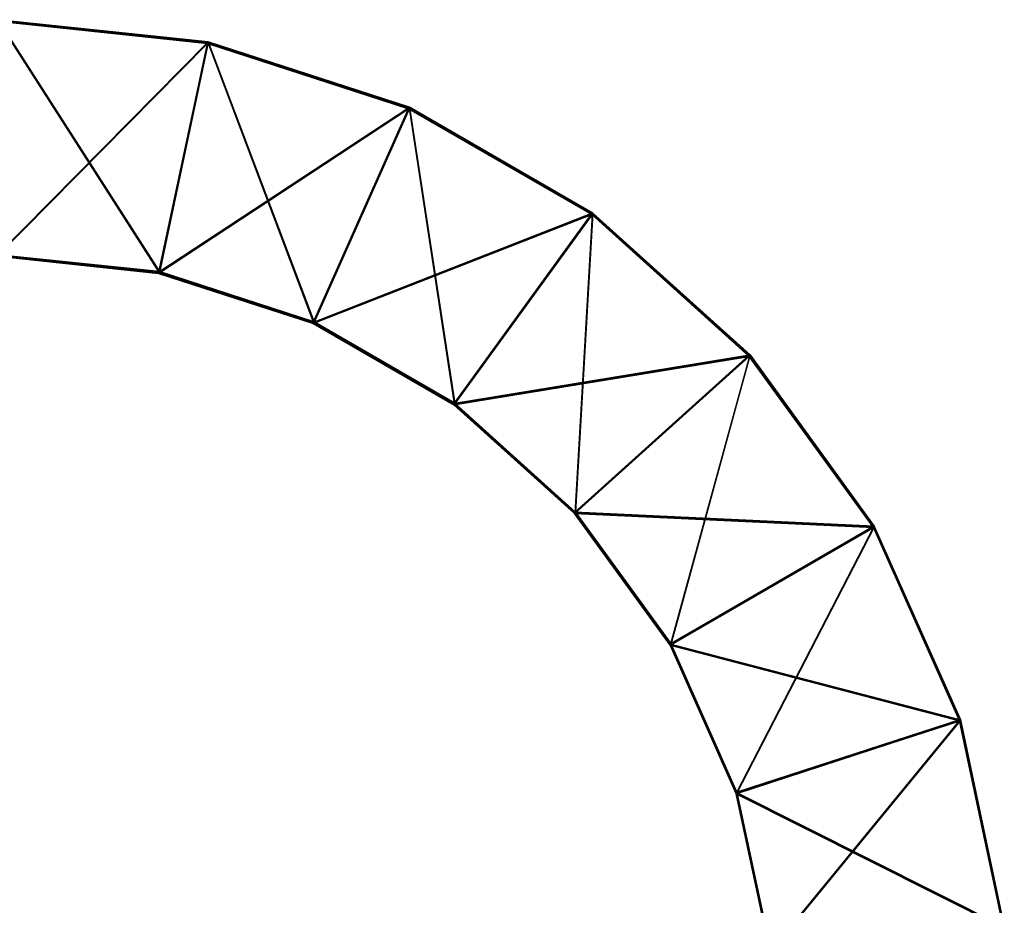
# Model space of a CAD drawing. Extents: x -0.502 to 0, y -0.006 to 0.031.
# Drawn here: x -0.274 to -0.27, y 0.008 to 0.011 of the extents above; entities that cross this region are included whole.
import ezdxf

# ---------------------------------------------------------------- set-up
doc = ezdxf.new("R2010")
doc.units = 0

msp = doc.modelspace()

# ---------------------------------------------------------------- linework, layer by layer
for points in [[(-0.274009, 0.011403, 0.494524), (-0.273209, 0.011319, 0.494524), (-0.273209, 0.011319, 0.490896)], [(-0.273209, 0.011319, 0.490896), (-0.274008, 0.011403, 0.490897), (-0.274009, 0.011403, 0.494524)], [(-0.273209, 0.011319, 0.494524), (-0.274009, 0.011403, 0.494524), (-0.274009, 0.01051, 0.494524)], [(-0.273209, 0.011315, 0.0797), (-0.274008, 0.011399, 0.079701), (-0.274009, 0.011398, 0.083328)], [(-0.274009, 0.011398, 0.083328), (-0.27321, 0.011314, 0.083328), (-0.273209, 0.011315, 0.0797)], [(-0.274009, 0.011398, 0.086955), (-0.27321, 0.011314, 0.086955), (-0.27321, 0.011314, 0.083328)], [(-0.27321, 0.011314, 0.083328), (-0.274009, 0.011398, 0.083328), (-0.274009, 0.011398, 0.086955)], [(-0.27321, 0.011314, 0.086955), (-0.274009, 0.011398, 0.086955), (-0.274009, 0.010506, 0.086955)], [(-0.274008, 0.011404, 0.487269), (-0.273208, 0.01132, 0.487269), (-0.273208, 0.01132, 0.483642)], [(-0.273208, 0.01132, 0.483642), (-0.274007, 0.011404, 0.483642), (-0.274008, 0.011404, 0.487269)], [(-0.273208, 0.01132, 0.487269), (-0.274008, 0.011404, 0.487269), (-0.274008, 0.011403, 0.490897)], [(-0.274008, 0.011403, 0.490897), (-0.273209, 0.011319, 0.490896), (-0.273208, 0.01132, 0.487269)], [(-0.274008, 0.011399, 0.076073), (-0.273209, 0.011315, 0.076073), (-0.273208, 0.011315, 0.059036)], [(-0.273208, 0.011315, 0.059036), (-0.274007, 0.011399, 0.059037), (-0.274008, 0.011399, 0.076073)], [(-0.274008, 0.011399, 0.079701), (-0.273209, 0.011315, 0.0797), (-0.273209, 0.011315, 0.076073)], [(-0.273209, 0.011315, 0.076073), (-0.274008, 0.011399, 0.076073), (-0.274008, 0.011399, 0.079701)], [(-0.274007, 0.011404, 0.466606), (-0.273207, 0.01132, 0.466605), (-0.273207, 0.01132, 0.462978)], [(-0.273207, 0.01132, 0.462978), (-0.274006, 0.011404, 0.462978), (-0.274007, 0.011404, 0.466606)], [(-0.274007, 0.011404, 0.483642), (-0.273208, 0.01132, 0.483642), (-0.273207, 0.01132, 0.466605)], [(-0.273207, 0.01132, 0.466605), (-0.274007, 0.011404, 0.466606), (-0.274007, 0.011404, 0.483642)], [(-0.273208, 0.011316, 0.055409), (-0.274007, 0.0114, 0.05541), (-0.274007, 0.011399, 0.059037)], [(-0.274007, 0.0114, 0.05541), (-0.273208, 0.011316, 0.055409), (-0.273393, 0.010443, 0.05541)], [(-0.273393, 0.010443, 0.05541), (-0.274007, 0.010507, 0.05541), (-0.274007, 0.0114, 0.05541)], [(-0.274007, 0.011399, 0.059037), (-0.273208, 0.011315, 0.059036), (-0.273208, 0.011316, 0.055409)], [(-0.274006, 0.011404, 0.462978), (-0.273207, 0.01132, 0.462978), (-0.273392, 0.010448, 0.462978)], [(-0.273392, 0.010448, 0.462978), (-0.274006, 0.010512, 0.462979), (-0.274006, 0.011404, 0.462978)], [(-0.274009, 0.01051, 0.494524), (-0.273395, 0.010446, 0.494524), (-0.273209, 0.011319, 0.494524)], [(-0.274009, 0.010506, 0.086955), (-0.273396, 0.010441, 0.086955), (-0.27321, 0.011314, 0.086955)], [(-0.272446, 0.011066, 0.086955), (-0.27321, 0.011314, 0.086955), (-0.273396, 0.010441, 0.086955)], [(-0.272445, 0.01107, 0.494523), (-0.273209, 0.011319, 0.494524), (-0.273395, 0.010446, 0.494524)], [(-0.272806, 0.010252, 0.055409), (-0.273393, 0.010443, 0.05541), (-0.273208, 0.011316, 0.055409)], [(-0.272805, 0.010257, 0.462978), (-0.273392, 0.010448, 0.462978), (-0.273207, 0.01132, 0.462978)], [(-0.272445, 0.011066, 0.0797), (-0.273209, 0.011315, 0.0797), (-0.27321, 0.011314, 0.083328)], [(-0.27321, 0.011314, 0.083328), (-0.272445, 0.011066, 0.083327), (-0.272445, 0.011066, 0.0797)], [(-0.27321, 0.011314, 0.086955), (-0.272446, 0.011066, 0.086955), (-0.272445, 0.011066, 0.083327)], [(-0.272445, 0.011066, 0.083327), (-0.27321, 0.011314, 0.083328), (-0.27321, 0.011314, 0.086955)], [(-0.272444, 0.011071, 0.487269), (-0.273208, 0.01132, 0.487269), (-0.273209, 0.011319, 0.490896)], [(-0.273209, 0.011319, 0.490896), (-0.272444, 0.011071, 0.490896), (-0.272444, 0.011071, 0.487269)], [(-0.273209, 0.011319, 0.494524), (-0.272445, 0.01107, 0.494523), (-0.272444, 0.011071, 0.490896)], [(-0.272444, 0.011071, 0.490896), (-0.273209, 0.011319, 0.490896), (-0.273209, 0.011319, 0.494524)], [(-0.273209, 0.011315, 0.076073), (-0.272444, 0.011067, 0.076073), (-0.272444, 0.011067, 0.059036)], [(-0.272444, 0.011067, 0.059036), (-0.273208, 0.011315, 0.059036), (-0.273209, 0.011315, 0.076073)], [(-0.273209, 0.011315, 0.0797), (-0.272445, 0.011066, 0.0797), (-0.272444, 0.011067, 0.076073)], [(-0.272444, 0.011067, 0.076073), (-0.273209, 0.011315, 0.076073), (-0.273209, 0.011315, 0.0797)], [(-0.273208, 0.01132, 0.483642), (-0.272443, 0.011072, 0.483642), (-0.272443, 0.011072, 0.466605)], [(-0.272443, 0.011072, 0.466605), (-0.273207, 0.01132, 0.466605), (-0.273208, 0.01132, 0.483642)], [(-0.273208, 0.01132, 0.487269), (-0.272444, 0.011071, 0.487269), (-0.272443, 0.011072, 0.483642)], [(-0.272443, 0.011072, 0.483642), (-0.273208, 0.01132, 0.483642), (-0.273208, 0.01132, 0.487269)], [(-0.272443, 0.011067, 0.055409), (-0.273208, 0.011316, 0.055409), (-0.273208, 0.011315, 0.059036)], [(-0.273208, 0.011316, 0.055409), (-0.272443, 0.011067, 0.055409), (-0.272806, 0.010252, 0.055409)], [(-0.273208, 0.011315, 0.059036), (-0.272444, 0.011067, 0.059036), (-0.272443, 0.011067, 0.055409)], [(-0.273207, 0.01132, 0.466605), (-0.272443, 0.011072, 0.466605), (-0.272443, 0.011072, 0.462978)], [(-0.272443, 0.011072, 0.462978), (-0.273207, 0.01132, 0.462978), (-0.273207, 0.01132, 0.466605)], [(-0.273207, 0.01132, 0.462978), (-0.272443, 0.011072, 0.462978), (-0.272805, 0.010257, 0.462978)], [(-0.272271, 0.009948, 0.462978), (-0.272805, 0.010257, 0.462978), (-0.272443, 0.011072, 0.462978)], [(-0.271747, 0.01067, 0.483642), (-0.272443, 0.011072, 0.483642), (-0.272444, 0.011071, 0.487269)], [(-0.272443, 0.011072, 0.466605), (-0.271747, 0.01067, 0.466605), (-0.271746, 0.01067, 0.462978)], [(-0.271746, 0.01067, 0.462978), (-0.272443, 0.011072, 0.462978), (-0.272443, 0.011072, 0.466605)], [(-0.272443, 0.011072, 0.483642), (-0.271747, 0.01067, 0.483642), (-0.271747, 0.01067, 0.466605)], [(-0.271747, 0.01067, 0.466605), (-0.272443, 0.011072, 0.466605), (-0.272443, 0.011072, 0.483642)], [(-0.272443, 0.011072, 0.462978), (-0.271746, 0.01067, 0.462978), (-0.272271, 0.009948, 0.462978)], [(-0.273396, 0.010441, 0.086955), (-0.272809, 0.010251, 0.086955), (-0.272446, 0.011066, 0.086955)], [(-0.273395, 0.010446, 0.494524), (-0.272808, 0.010255, 0.494524), (-0.272445, 0.01107, 0.494523)], [(-0.27175, 0.010664, 0.086954), (-0.272446, 0.011066, 0.086955), (-0.272809, 0.010251, 0.086955)], [(-0.271749, 0.010669, 0.494523), (-0.272445, 0.01107, 0.494523), (-0.272808, 0.010255, 0.494524)], [(-0.272272, 0.009944, 0.055409), (-0.272806, 0.010252, 0.055409), (-0.272443, 0.011067, 0.055409)], [(-0.272446, 0.011066, 0.086955), (-0.27175, 0.010664, 0.086954), (-0.271749, 0.010664, 0.083327)], [(-0.271749, 0.010664, 0.083327), (-0.272445, 0.011066, 0.083327), (-0.272446, 0.011066, 0.086955)], [(-0.271748, 0.010669, 0.490896), (-0.272444, 0.011071, 0.490896), (-0.272445, 0.01107, 0.494523)], [(-0.272445, 0.01107, 0.494523), (-0.271749, 0.010669, 0.494523), (-0.271748, 0.010669, 0.490896)], [(-0.271748, 0.010665, 0.076073), (-0.272444, 0.011067, 0.076073), (-0.272445, 0.011066, 0.0797)], [(-0.272445, 0.011066, 0.0797), (-0.271749, 0.010665, 0.0797), (-0.271748, 0.010665, 0.076073)], [(-0.272445, 0.011066, 0.083327), (-0.271749, 0.010664, 0.083327), (-0.271749, 0.010665, 0.0797)], [(-0.271749, 0.010665, 0.0797), (-0.272445, 0.011066, 0.0797), (-0.272445, 0.011066, 0.083327)], [(-0.272444, 0.011071, 0.487269), (-0.271748, 0.010669, 0.487269), (-0.271747, 0.01067, 0.483642)], [(-0.272444, 0.011071, 0.490896), (-0.271748, 0.010669, 0.490896), (-0.271748, 0.010669, 0.487269)], [(-0.271748, 0.010669, 0.487269), (-0.272444, 0.011071, 0.487269), (-0.272444, 0.011071, 0.490896)], [(-0.272444, 0.011067, 0.059036), (-0.271748, 0.010665, 0.059036), (-0.271747, 0.010666, 0.055409)], [(-0.271747, 0.010666, 0.055409), (-0.272443, 0.011067, 0.055409), (-0.272444, 0.011067, 0.059036)], [(-0.272444, 0.011067, 0.076073), (-0.271748, 0.010665, 0.076073), (-0.271748, 0.010665, 0.059036)], [(-0.271748, 0.010665, 0.059036), (-0.272444, 0.011067, 0.059036), (-0.272444, 0.011067, 0.076073)], [(-0.272443, 0.011067, 0.055409), (-0.271747, 0.010666, 0.055409), (-0.272272, 0.009944, 0.055409)], [(-0.272809, 0.010251, 0.086955), (-0.272274, 0.009942, 0.086955), (-0.27175, 0.010664, 0.086954)], [(-0.272808, 0.010255, 0.494524), (-0.272273, 0.009947, 0.494524), (-0.271749, 0.010669, 0.494523)], [(-0.271152, 0.010126, 0.086954), (-0.27175, 0.010664, 0.086954), (-0.272274, 0.009942, 0.086955)], [(-0.271152, 0.010131, 0.494523), (-0.271749, 0.010669, 0.494523), (-0.272273, 0.009947, 0.494524)], [(-0.271813, 0.009531, 0.055409), (-0.272272, 0.009944, 0.055409), (-0.271747, 0.010666, 0.055409)], [(-0.271812, 0.009535, 0.462978), (-0.272271, 0.009948, 0.462978), (-0.271746, 0.01067, 0.462978)], [(-0.271747, 0.010666, 0.055409), (-0.27115, 0.010128, 0.055409), (-0.271813, 0.009531, 0.055409)], [(-0.271746, 0.01067, 0.462978), (-0.271149, 0.010132, 0.462977), (-0.271812, 0.009535, 0.462978)], [(-0.27175, 0.010664, 0.086954), (-0.271152, 0.010126, 0.086954), (-0.271152, 0.010126, 0.083327)], [(-0.271152, 0.010126, 0.083327), (-0.271749, 0.010664, 0.083327), (-0.27175, 0.010664, 0.086954)], [(-0.271749, 0.010669, 0.494523), (-0.271152, 0.010131, 0.494523), (-0.271151, 0.010131, 0.490896)], [(-0.271151, 0.010131, 0.490896), (-0.271748, 0.010669, 0.490896), (-0.271749, 0.010669, 0.494523)], [(-0.271749, 0.010665, 0.0797), (-0.271151, 0.010127, 0.0797), (-0.271151, 0.010127, 0.076073)], [(-0.271151, 0.010127, 0.076073), (-0.271748, 0.010665, 0.076073), (-0.271749, 0.010665, 0.0797)], [(-0.271151, 0.010127, 0.0797), (-0.271749, 0.010665, 0.0797), (-0.271749, 0.010664, 0.083327)], [(-0.271749, 0.010664, 0.083327), (-0.271152, 0.010126, 0.083327), (-0.271151, 0.010127, 0.0797)], [(-0.27115, 0.010132, 0.483641), (-0.271747, 0.01067, 0.483642), (-0.271748, 0.010669, 0.487269)], [(-0.271748, 0.010669, 0.487269), (-0.271151, 0.010132, 0.487269), (-0.27115, 0.010132, 0.483641)], [(-0.271748, 0.010669, 0.490896), (-0.271151, 0.010131, 0.490896), (-0.271151, 0.010132, 0.487269)], [(-0.271151, 0.010132, 0.487269), (-0.271748, 0.010669, 0.487269), (-0.271748, 0.010669, 0.490896)], [(-0.27115, 0.010128, 0.055409), (-0.271747, 0.010666, 0.055409), (-0.271748, 0.010665, 0.059036)], [(-0.271748, 0.010665, 0.059036), (-0.27115, 0.010127, 0.059036), (-0.27115, 0.010128, 0.055409)], [(-0.271748, 0.010665, 0.076073), (-0.271151, 0.010127, 0.076073), (-0.27115, 0.010127, 0.059036)], [(-0.27115, 0.010127, 0.059036), (-0.271748, 0.010665, 0.059036), (-0.271748, 0.010665, 0.076073)], [(-0.271747, 0.01067, 0.466605), (-0.27115, 0.010132, 0.466605), (-0.271149, 0.010132, 0.462977)], [(-0.271149, 0.010132, 0.462977), (-0.271746, 0.01067, 0.462978), (-0.271747, 0.01067, 0.466605)], [(-0.271747, 0.01067, 0.483642), (-0.27115, 0.010132, 0.483641), (-0.27115, 0.010132, 0.466605)], [(-0.27115, 0.010132, 0.466605), (-0.271747, 0.01067, 0.466605), (-0.271747, 0.01067, 0.483642)], [(-0.273395, 0.010446, 0.494524), (-0.274009, 0.01051, 0.494524), (-0.274008, 0.010511, 0.490897)], [(-0.273394, 0.010447, 0.48727), (-0.274008, 0.010511, 0.48727), (-0.274007, 0.010512, 0.483643)], [(-0.274008, 0.010511, 0.490897), (-0.273394, 0.010446, 0.490897), (-0.273395, 0.010446, 0.494524)], [(-0.274008, 0.010511, 0.48727), (-0.273394, 0.010447, 0.48727), (-0.273394, 0.010446, 0.490897)], [(-0.273394, 0.010446, 0.490897), (-0.274008, 0.010511, 0.490897), (-0.274008, 0.010511, 0.48727)], [(-0.274007, 0.010512, 0.483643), (-0.273393, 0.010447, 0.483642), (-0.273394, 0.010447, 0.48727)], [(-0.274007, 0.010512, 0.466606), (-0.273393, 0.010447, 0.466606), (-0.273393, 0.010447, 0.483642)], [(-0.273393, 0.010447, 0.483642), (-0.274007, 0.010512, 0.483643), (-0.274007, 0.010512, 0.466606)], [(-0.273393, 0.010447, 0.466606), (-0.274007, 0.010512, 0.466606), (-0.274006, 0.010512, 0.462979)], [(-0.274006, 0.010512, 0.462979), (-0.273392, 0.010448, 0.462978), (-0.273393, 0.010447, 0.466606)], [(-0.274009, 0.010506, 0.083328), (-0.273395, 0.010442, 0.083328), (-0.273396, 0.010441, 0.086955)], [(-0.273396, 0.010441, 0.086955), (-0.274009, 0.010506, 0.086955), (-0.274009, 0.010506, 0.083328)], [(-0.273395, 0.010442, 0.083328), (-0.274009, 0.010506, 0.083328), (-0.274008, 0.010506, 0.079701)], [(-0.274008, 0.010507, 0.076074), (-0.273394, 0.010442, 0.076073), (-0.273395, 0.010442, 0.079701)], [(-0.273395, 0.010442, 0.079701), (-0.274008, 0.010506, 0.079701), (-0.274008, 0.010507, 0.076074)], [(-0.273394, 0.010442, 0.076073), (-0.274008, 0.010507, 0.076074), (-0.274007, 0.010507, 0.059037)], [(-0.274008, 0.010506, 0.079701), (-0.273395, 0.010442, 0.079701), (-0.273395, 0.010442, 0.083328)], [(-0.274007, 0.010507, 0.059037), (-0.273394, 0.010443, 0.059037), (-0.273394, 0.010442, 0.076073)], [(-0.274007, 0.010507, 0.05541), (-0.273393, 0.010443, 0.05541), (-0.273394, 0.010443, 0.059037)], [(-0.273394, 0.010443, 0.059037), (-0.274007, 0.010507, 0.059037), (-0.274007, 0.010507, 0.05541)], [(-0.272809, 0.010251, 0.086955), (-0.273396, 0.010441, 0.086955), (-0.273395, 0.010442, 0.083328)], [(-0.272808, 0.010255, 0.494524), (-0.273395, 0.010446, 0.494524), (-0.273394, 0.010446, 0.490897)], [(-0.273395, 0.010442, 0.083328), (-0.272808, 0.010251, 0.083328), (-0.272809, 0.010251, 0.086955)], [(-0.273395, 0.010442, 0.079701), (-0.272808, 0.010251, 0.079701), (-0.272808, 0.010251, 0.083328)], [(-0.272808, 0.010251, 0.083328), (-0.273395, 0.010442, 0.083328), (-0.273395, 0.010442, 0.079701)], [(-0.272808, 0.010251, 0.079701), (-0.273395, 0.010442, 0.079701), (-0.273394, 0.010442, 0.076073)], [(-0.273394, 0.010447, 0.48727), (-0.272807, 0.010256, 0.487269), (-0.272807, 0.010256, 0.490897)], [(-0.272807, 0.010256, 0.490897), (-0.273394, 0.010446, 0.490897), (-0.273394, 0.010447, 0.48727)], [(-0.272807, 0.010256, 0.487269), (-0.273394, 0.010447, 0.48727), (-0.273393, 0.010447, 0.483642)], [(-0.273394, 0.010446, 0.490897), (-0.272807, 0.010256, 0.490897), (-0.272808, 0.010255, 0.494524)], [(-0.273394, 0.010443, 0.059037), (-0.272807, 0.010252, 0.059037), (-0.272807, 0.010252, 0.076073)], [(-0.272807, 0.010252, 0.076073), (-0.273394, 0.010442, 0.076073), (-0.273394, 0.010443, 0.059037)], [(-0.272807, 0.010252, 0.059037), (-0.273394, 0.010443, 0.059037), (-0.273393, 0.010443, 0.05541)], [(-0.273394, 0.010442, 0.076073), (-0.272807, 0.010252, 0.076073), (-0.272808, 0.010251, 0.079701)], [(-0.272806, 0.010257, 0.466605), (-0.273393, 0.010447, 0.466606), (-0.273392, 0.010448, 0.462978)], [(-0.273393, 0.010447, 0.483642), (-0.272806, 0.010256, 0.483642), (-0.272807, 0.010256, 0.487269)], [(-0.273393, 0.010447, 0.466606), (-0.272806, 0.010257, 0.466605), (-0.272806, 0.010256, 0.483642)], [(-0.272806, 0.010256, 0.483642), (-0.273393, 0.010447, 0.483642), (-0.273393, 0.010447, 0.466606)], [(-0.273393, 0.010443, 0.05541), (-0.272806, 0.010252, 0.055409), (-0.272807, 0.010252, 0.059037)], [(-0.273392, 0.010448, 0.462978), (-0.272805, 0.010257, 0.462978), (-0.272806, 0.010257, 0.466605)], [(-0.272274, 0.009942, 0.086955), (-0.272809, 0.010251, 0.086955), (-0.272808, 0.010251, 0.083328)], [(-0.272273, 0.009947, 0.494524), (-0.272808, 0.010255, 0.494524), (-0.272807, 0.010256, 0.490897)], [(-0.272273, 0.009943, 0.0797), (-0.272808, 0.010251, 0.079701), (-0.272807, 0.010252, 0.076073)], [(-0.272808, 0.010251, 0.083328), (-0.272274, 0.009942, 0.083328), (-0.272274, 0.009942, 0.086955)], [(-0.272808, 0.010251, 0.079701), (-0.272273, 0.009943, 0.0797), (-0.272274, 0.009942, 0.083328)], [(-0.272274, 0.009942, 0.083328), (-0.272808, 0.010251, 0.083328), (-0.272808, 0.010251, 0.079701)], [(-0.272807, 0.010256, 0.490897), (-0.272273, 0.009947, 0.490896), (-0.272273, 0.009947, 0.494524)], [(-0.272807, 0.010256, 0.487269), (-0.272272, 0.009947, 0.487269), (-0.272273, 0.009947, 0.490896)], [(-0.272273, 0.009947, 0.490896), (-0.272807, 0.010256, 0.490897), (-0.272807, 0.010256, 0.487269)], [(-0.272272, 0.009947, 0.487269), (-0.272807, 0.010256, 0.487269), (-0.272806, 0.010256, 0.483642)], [(-0.272807, 0.010252, 0.076073), (-0.272273, 0.009943, 0.076073), (-0.272273, 0.009943, 0.0797)], [(-0.272807, 0.010252, 0.059037), (-0.272272, 0.009943, 0.059036), (-0.272273, 0.009943, 0.076073)], [(-0.272273, 0.009943, 0.076073), (-0.272807, 0.010252, 0.076073), (-0.272807, 0.010252, 0.059037)], [(-0.272272, 0.009943, 0.059036), (-0.272807, 0.010252, 0.059037), (-0.272806, 0.010252, 0.055409)], [(-0.272806, 0.010257, 0.466605), (-0.272271, 0.009948, 0.466605), (-0.272272, 0.009948, 0.483642)], [(-0.272272, 0.009948, 0.483642), (-0.272806, 0.010256, 0.483642), (-0.272806, 0.010257, 0.466605)], [(-0.272271, 0.009948, 0.466605), (-0.272806, 0.010257, 0.466605), (-0.272805, 0.010257, 0.462978)], [(-0.272806, 0.010256, 0.483642), (-0.272272, 0.009948, 0.483642), (-0.272272, 0.009947, 0.487269)], [(-0.272806, 0.010252, 0.055409), (-0.272272, 0.009944, 0.055409), (-0.272272, 0.009943, 0.059036)], [(-0.272805, 0.010257, 0.462978), (-0.272271, 0.009948, 0.462978), (-0.272271, 0.009948, 0.466605)], [(-0.272274, 0.009942, 0.086955), (-0.271816, 0.009529, 0.086955), (-0.271152, 0.010126, 0.086954)], [(-0.272273, 0.009947, 0.494524), (-0.271815, 0.009534, 0.494524), (-0.271152, 0.010131, 0.494523)], [(-0.27068, 0.009476, 0.086954), (-0.271152, 0.010126, 0.086954), (-0.271816, 0.009529, 0.086955)], [(-0.270679, 0.009481, 0.494523), (-0.271152, 0.010131, 0.494523), (-0.271815, 0.009534, 0.494524)], [(-0.27145, 0.009031, 0.055409), (-0.271813, 0.009531, 0.055409), (-0.27115, 0.010128, 0.055409)], [(-0.27145, 0.009036, 0.462978), (-0.271812, 0.009535, 0.462978), (-0.271149, 0.010132, 0.462977)], [(-0.271149, 0.010132, 0.462977), (-0.270677, 0.009482, 0.462977), (-0.27145, 0.009036, 0.462978)], [(-0.27115, 0.010128, 0.055409), (-0.270678, 0.009478, 0.055409), (-0.27145, 0.009031, 0.055409)], [(-0.271152, 0.010131, 0.494523), (-0.270679, 0.009481, 0.494523), (-0.270679, 0.009481, 0.490896)], [(-0.270679, 0.009481, 0.490896), (-0.271151, 0.010131, 0.490896), (-0.271152, 0.010131, 0.494523)], [(-0.270679, 0.009477, 0.0797), (-0.271151, 0.010127, 0.0797), (-0.271152, 0.010126, 0.083327)], [(-0.271152, 0.010126, 0.083327), (-0.27068, 0.009476, 0.083327), (-0.270679, 0.009477, 0.0797)], [(-0.271152, 0.010126, 0.086954), (-0.27068, 0.009476, 0.086954), (-0.27068, 0.009476, 0.083327)], [(-0.27068, 0.009476, 0.083327), (-0.271152, 0.010126, 0.083327), (-0.271152, 0.010126, 0.086954)], [(-0.271151, 0.010132, 0.487269), (-0.270678, 0.009481, 0.487269), (-0.270678, 0.009482, 0.483641)], [(-0.270678, 0.009482, 0.483641), (-0.27115, 0.010132, 0.483641), (-0.271151, 0.010132, 0.487269)], [(-0.270678, 0.009481, 0.487269), (-0.271151, 0.010132, 0.487269), (-0.271151, 0.010131, 0.490896)], [(-0.271151, 0.010131, 0.490896), (-0.270679, 0.009481, 0.490896), (-0.270678, 0.009481, 0.487269)], [(-0.271151, 0.010127, 0.076073), (-0.270679, 0.009477, 0.076073), (-0.270678, 0.009477, 0.059036)], [(-0.270678, 0.009477, 0.059036), (-0.27115, 0.010127, 0.059036), (-0.271151, 0.010127, 0.076073)], [(-0.271151, 0.010127, 0.0797), (-0.270679, 0.009477, 0.0797), (-0.270679, 0.009477, 0.076073)], [(-0.270679, 0.009477, 0.076073), (-0.271151, 0.010127, 0.076073), (-0.271151, 0.010127, 0.0797)], [(-0.27115, 0.010132, 0.466605), (-0.270677, 0.009482, 0.466605), (-0.270677, 0.009482, 0.462977)], [(-0.270677, 0.009482, 0.462977), (-0.271149, 0.010132, 0.462977), (-0.27115, 0.010132, 0.466605)], [(-0.27115, 0.010132, 0.483641), (-0.270678, 0.009482, 0.483641), (-0.270677, 0.009482, 0.466605)], [(-0.270677, 0.009482, 0.466605), (-0.27115, 0.010132, 0.466605), (-0.27115, 0.010132, 0.483641)], [(-0.270678, 0.009478, 0.055409), (-0.27115, 0.010128, 0.055409), (-0.27115, 0.010127, 0.059036)], [(-0.27115, 0.010127, 0.059036), (-0.270678, 0.009477, 0.059036), (-0.270678, 0.009478, 0.055409)], [(-0.271815, 0.009529, 0.083328), (-0.272274, 0.009942, 0.083328), (-0.272273, 0.009943, 0.0797)], [(-0.272274, 0.009942, 0.083328), (-0.271815, 0.009529, 0.083328), (-0.271816, 0.009529, 0.086955)], [(-0.271816, 0.009529, 0.086955), (-0.272274, 0.009942, 0.086955), (-0.272274, 0.009942, 0.083328)], [(-0.272273, 0.009947, 0.490896), (-0.271814, 0.009534, 0.490896), (-0.271815, 0.009534, 0.494524)], [(-0.271815, 0.009534, 0.494524), (-0.272273, 0.009947, 0.494524), (-0.272273, 0.009947, 0.490896)], [(-0.271814, 0.009534, 0.490896), (-0.272273, 0.009947, 0.490896), (-0.272272, 0.009947, 0.487269)], [(-0.272273, 0.009943, 0.0797), (-0.271815, 0.00953, 0.0797), (-0.271815, 0.009529, 0.083328)], [(-0.272273, 0.009943, 0.076073), (-0.271814, 0.00953, 0.076073), (-0.271815, 0.00953, 0.0797)], [(-0.271815, 0.00953, 0.0797), (-0.272273, 0.009943, 0.0797), (-0.272273, 0.009943, 0.076073)], [(-0.271814, 0.00953, 0.076073), (-0.272273, 0.009943, 0.076073), (-0.272272, 0.009943, 0.059036)], [(-0.272272, 0.009948, 0.483642), (-0.271813, 0.009535, 0.483642), (-0.271814, 0.009534, 0.487269)], [(-0.271814, 0.009534, 0.487269), (-0.272272, 0.009947, 0.487269), (-0.272272, 0.009948, 0.483642)], [(-0.271813, 0.009535, 0.483642), (-0.272272, 0.009948, 0.483642), (-0.272271, 0.009948, 0.466605)], [(-0.272272, 0.009947, 0.487269), (-0.271814, 0.009534, 0.487269), (-0.271814, 0.009534, 0.490896)], [(-0.272272, 0.009944, 0.055409), (-0.271813, 0.009531, 0.055409), (-0.271814, 0.00953, 0.059036)], [(-0.271814, 0.00953, 0.059036), (-0.272272, 0.009943, 0.059036), (-0.272272, 0.009944, 0.055409)], [(-0.272272, 0.009943, 0.059036), (-0.271814, 0.00953, 0.059036), (-0.271814, 0.00953, 0.076073)], [(-0.272271, 0.009948, 0.466605), (-0.271813, 0.009535, 0.466605), (-0.271813, 0.009535, 0.483642)], [(-0.272271, 0.009948, 0.462978), (-0.271812, 0.009535, 0.462978), (-0.271813, 0.009535, 0.466605)], [(-0.271813, 0.009535, 0.466605), (-0.272271, 0.009948, 0.466605), (-0.272271, 0.009948, 0.462978)], [(-0.271816, 0.009529, 0.086955), (-0.271453, 0.00903, 0.086955), (-0.27068, 0.009476, 0.086954)], [(-0.271453, 0.00903, 0.086955), (-0.271816, 0.009529, 0.086955), (-0.271815, 0.009529, 0.083328)], [(-0.271815, 0.009534, 0.494524), (-0.271452, 0.009034, 0.494524), (-0.270679, 0.009481, 0.494523)], [(-0.271452, 0.009034, 0.494524), (-0.271815, 0.009534, 0.494524), (-0.271814, 0.009534, 0.490896)], [(-0.271815, 0.00953, 0.0797), (-0.271452, 0.00903, 0.0797), (-0.271452, 0.00903, 0.083328)], [(-0.271452, 0.00903, 0.083328), (-0.271815, 0.009529, 0.083328), (-0.271815, 0.00953, 0.0797)], [(-0.271452, 0.00903, 0.0797), (-0.271815, 0.00953, 0.0797), (-0.271814, 0.00953, 0.076073)], [(-0.271815, 0.009529, 0.083328), (-0.271452, 0.00903, 0.083328), (-0.271453, 0.00903, 0.086955)], [(-0.271451, 0.009035, 0.487269), (-0.271814, 0.009534, 0.487269), (-0.271813, 0.009535, 0.483642)], [(-0.271814, 0.009534, 0.490896), (-0.271452, 0.009035, 0.490896), (-0.271452, 0.009034, 0.494524)], [(-0.271814, 0.009534, 0.487269), (-0.271451, 0.009035, 0.487269), (-0.271452, 0.009035, 0.490896)], [(-0.271452, 0.009035, 0.490896), (-0.271814, 0.009534, 0.490896), (-0.271814, 0.009534, 0.487269)], [(-0.271451, 0.009031, 0.059036), (-0.271814, 0.00953, 0.059036), (-0.271813, 0.009531, 0.055409)], [(-0.271814, 0.00953, 0.076073), (-0.271451, 0.009031, 0.076073), (-0.271452, 0.00903, 0.0797)], [(-0.271814, 0.00953, 0.059036), (-0.271451, 0.009031, 0.059036), (-0.271451, 0.009031, 0.076073)], [(-0.271451, 0.009031, 0.076073), (-0.271814, 0.00953, 0.076073), (-0.271814, 0.00953, 0.059036)], [(-0.271813, 0.009535, 0.483642), (-0.271451, 0.009036, 0.483642), (-0.271451, 0.009035, 0.487269)], [(-0.271813, 0.009535, 0.466605), (-0.27145, 0.009036, 0.466605), (-0.271451, 0.009036, 0.483642)], [(-0.271451, 0.009036, 0.483642), (-0.271813, 0.009535, 0.483642), (-0.271813, 0.009535, 0.466605)], [(-0.27145, 0.009036, 0.466605), (-0.271813, 0.009535, 0.466605), (-0.271812, 0.009535, 0.462978)], [(-0.271813, 0.009531, 0.055409), (-0.27145, 0.009031, 0.055409), (-0.271451, 0.009031, 0.059036)], [(-0.271812, 0.009535, 0.462978), (-0.27145, 0.009036, 0.462978), (-0.27145, 0.009036, 0.466605)], [(-0.270353, 0.008742, 0.086954), (-0.27068, 0.009476, 0.086954), (-0.271453, 0.00903, 0.086955)], [(-0.270352, 0.008746, 0.494523), (-0.270679, 0.009481, 0.494523), (-0.271452, 0.009034, 0.494524)], [(-0.271199, 0.008472, 0.462978), (-0.27145, 0.009036, 0.462978), (-0.270677, 0.009482, 0.462977)], [(-0.271199, 0.008468, 0.055409), (-0.27145, 0.009031, 0.055409), (-0.270678, 0.009478, 0.055409)], [(-0.270677, 0.009482, 0.462977), (-0.27035, 0.008748, 0.462978), (-0.271199, 0.008472, 0.462978)], [(-0.270678, 0.009478, 0.055409), (-0.270351, 0.008743, 0.055409), (-0.271199, 0.008468, 0.055409)], [(-0.270352, 0.008742, 0.0797), (-0.270679, 0.009477, 0.0797), (-0.27068, 0.009476, 0.083327)], [(-0.27068, 0.009476, 0.083327), (-0.270353, 0.008742, 0.083327), (-0.270352, 0.008742, 0.0797)], [(-0.27068, 0.009476, 0.086954), (-0.270353, 0.008742, 0.086954), (-0.270353, 0.008742, 0.083327)], [(-0.270353, 0.008742, 0.083327), (-0.27068, 0.009476, 0.083327), (-0.27068, 0.009476, 0.086954)], [(-0.270679, 0.009481, 0.490896), (-0.270352, 0.008747, 0.490896), (-0.270351, 0.008747, 0.487269)], [(-0.270351, 0.008747, 0.487269), (-0.270678, 0.009481, 0.487269), (-0.270679, 0.009481, 0.490896)], [(-0.270679, 0.009481, 0.494523), (-0.270352, 0.008746, 0.494523), (-0.270352, 0.008747, 0.490896)], [(-0.270352, 0.008747, 0.490896), (-0.270679, 0.009481, 0.490896), (-0.270679, 0.009481, 0.494523)], [(-0.270679, 0.009477, 0.076073), (-0.270352, 0.008743, 0.076073), (-0.270351, 0.008743, 0.059036)], [(-0.270351, 0.008743, 0.059036), (-0.270678, 0.009477, 0.059036), (-0.270679, 0.009477, 0.076073)], [(-0.270679, 0.009477, 0.0797), (-0.270352, 0.008742, 0.0797), (-0.270352, 0.008743, 0.076073)], [(-0.270352, 0.008743, 0.076073), (-0.270679, 0.009477, 0.076073), (-0.270679, 0.009477, 0.0797)], [(-0.270678, 0.009482, 0.483641), (-0.270351, 0.008747, 0.483642), (-0.27035, 0.008748, 0.466605)], [(-0.27035, 0.008748, 0.466605), (-0.270677, 0.009482, 0.466605), (-0.270678, 0.009482, 0.483641)], [(-0.270351, 0.008747, 0.483642), (-0.270678, 0.009482, 0.483641), (-0.270678, 0.009481, 0.487269)], [(-0.270678, 0.009481, 0.487269), (-0.270351, 0.008747, 0.487269), (-0.270351, 0.008747, 0.483642)], [(-0.270351, 0.008743, 0.055409), (-0.270678, 0.009478, 0.055409), (-0.270678, 0.009477, 0.059036)], [(-0.270678, 0.009477, 0.059036), (-0.270351, 0.008743, 0.059036), (-0.270351, 0.008743, 0.055409)], [(-0.270677, 0.009482, 0.466605), (-0.27035, 0.008748, 0.466605), (-0.27035, 0.008748, 0.462978)], [(-0.27035, 0.008748, 0.462978), (-0.270677, 0.009482, 0.462977), (-0.270677, 0.009482, 0.466605)], [(-0.271453, 0.00903, 0.086955), (-0.271202, 0.008466, 0.086955), (-0.270353, 0.008742, 0.086954)], [(-0.271202, 0.008466, 0.086955), (-0.271453, 0.00903, 0.086955), (-0.271452, 0.00903, 0.083328)], [(-0.271452, 0.009035, 0.490896), (-0.271201, 0.008471, 0.490896), (-0.271201, 0.008471, 0.494524)], [(-0.271201, 0.008471, 0.494524), (-0.271452, 0.009034, 0.494524), (-0.271452, 0.009035, 0.490896)], [(-0.271201, 0.008471, 0.490896), (-0.271452, 0.009035, 0.490896), (-0.271451, 0.009035, 0.487269)], [(-0.271452, 0.009034, 0.494524), (-0.271201, 0.008471, 0.494524), (-0.270352, 0.008746, 0.494523)], [(-0.271201, 0.008467, 0.0797), (-0.271452, 0.00903, 0.0797), (-0.271451, 0.009031, 0.076073)], [(-0.271452, 0.00903, 0.083328), (-0.271201, 0.008466, 0.083328), (-0.271202, 0.008466, 0.086955)], [(-0.271452, 0.00903, 0.0797), (-0.271201, 0.008467, 0.0797), (-0.271201, 0.008466, 0.083328)], [(-0.271201, 0.008466, 0.083328), (-0.271452, 0.00903, 0.083328), (-0.271452, 0.00903, 0.0797)], [(-0.271451, 0.009036, 0.483642), (-0.2712, 0.008472, 0.483642), (-0.2712, 0.008471, 0.487269)], [(-0.2712, 0.008471, 0.487269), (-0.271451, 0.009035, 0.487269), (-0.271451, 0.009036, 0.483642)], [(-0.2712, 0.008472, 0.483642), (-0.271451, 0.009036, 0.483642), (-0.27145, 0.009036, 0.466605)], [(-0.271451, 0.009035, 0.487269), (-0.2712, 0.008471, 0.487269), (-0.271201, 0.008471, 0.490896)], [(-0.271451, 0.009031, 0.076073), (-0.2712, 0.008467, 0.076073), (-0.271201, 0.008467, 0.0797)], [(-0.271451, 0.009031, 0.059036), (-0.2712, 0.008467, 0.059037), (-0.2712, 0.008467, 0.076073)], [(-0.2712, 0.008467, 0.076073), (-0.271451, 0.009031, 0.076073), (-0.271451, 0.009031, 0.059036)], [(-0.2712, 0.008467, 0.059037), (-0.271451, 0.009031, 0.059036), (-0.27145, 0.009031, 0.055409)], [(-0.27145, 0.009036, 0.466605), (-0.271199, 0.008472, 0.466605), (-0.2712, 0.008472, 0.483642)], [(-0.27145, 0.009036, 0.462978), (-0.271199, 0.008472, 0.462978), (-0.271199, 0.008472, 0.466605)], [(-0.271199, 0.008472, 0.466605), (-0.27145, 0.009036, 0.466605), (-0.27145, 0.009036, 0.462978)], [(-0.27145, 0.009031, 0.055409), (-0.271199, 0.008468, 0.055409), (-0.2712, 0.008467, 0.059037)], [(-0.270186, 0.007955, 0.086955), (-0.270353, 0.008742, 0.086954), (-0.271202, 0.008466, 0.086955)], [(-0.270185, 0.00796, 0.494523), (-0.270352, 0.008746, 0.494523), (-0.271201, 0.008471, 0.494524)], [(-0.27107, 0.007869, 0.462978), (-0.271199, 0.008472, 0.462978), (-0.27035, 0.008748, 0.462978)], [(-0.271071, 0.007864, 0.055409), (-0.271199, 0.008468, 0.055409), (-0.270351, 0.008743, 0.055409)], [(-0.270351, 0.008743, 0.055409), (-0.270184, 0.007957, 0.055409), (-0.271071, 0.007864, 0.055409)], [(-0.27035, 0.008748, 0.462978), (-0.270183, 0.007962, 0.462978), (-0.27107, 0.007869, 0.462978)], [(-0.270353, 0.008742, 0.083327), (-0.270186, 0.007956, 0.083327), (-0.270185, 0.007956, 0.0797)], [(-0.270185, 0.007956, 0.0797), (-0.270352, 0.008742, 0.0797), (-0.270353, 0.008742, 0.083327)], [(-0.270353, 0.008742, 0.086954), (-0.270186, 0.007955, 0.086955), (-0.270186, 0.007956, 0.083327)], [(-0.270186, 0.007956, 0.083327), (-0.270353, 0.008742, 0.083327), (-0.270353, 0.008742, 0.086954)], [(-0.270352, 0.008747, 0.490896), (-0.270185, 0.007961, 0.490896), (-0.270184, 0.007961, 0.487269)], [(-0.270184, 0.007961, 0.487269), (-0.270351, 0.008747, 0.487269), (-0.270352, 0.008747, 0.490896)], [(-0.270185, 0.007961, 0.490896), (-0.270352, 0.008747, 0.490896), (-0.270352, 0.008746, 0.494523)], [(-0.270352, 0.008746, 0.494523), (-0.270185, 0.00796, 0.494523), (-0.270185, 0.007961, 0.490896)], [(-0.270352, 0.008743, 0.076073), (-0.270185, 0.007957, 0.076073), (-0.270184, 0.007957, 0.059036)], [(-0.270184, 0.007957, 0.059036), (-0.270351, 0.008743, 0.059036), (-0.270352, 0.008743, 0.076073)], [(-0.270185, 0.007957, 0.076073), (-0.270352, 0.008743, 0.076073), (-0.270352, 0.008742, 0.0797)], [(-0.270352, 0.008742, 0.0797), (-0.270185, 0.007956, 0.0797), (-0.270185, 0.007957, 0.076073)], [(-0.270183, 0.007962, 0.466605), (-0.27035, 0.008748, 0.466605), (-0.270351, 0.008747, 0.483642)], [(-0.270351, 0.008747, 0.483642), (-0.270184, 0.007961, 0.483642), (-0.270183, 0.007962, 0.466605)], [(-0.270351, 0.008747, 0.487269), (-0.270184, 0.007961, 0.487269), (-0.270184, 0.007961, 0.483642)], [(-0.270184, 0.007961, 0.483642), (-0.270351, 0.008747, 0.483642), (-0.270351, 0.008747, 0.487269)], [(-0.270351, 0.008743, 0.059036), (-0.270184, 0.007957, 0.059036), (-0.270184, 0.007957, 0.055409)], [(-0.270184, 0.007957, 0.055409), (-0.270351, 0.008743, 0.055409), (-0.270351, 0.008743, 0.059036)], [(-0.27035, 0.008748, 0.466605), (-0.270183, 0.007962, 0.466605), (-0.270183, 0.007962, 0.462978)], [(-0.270183, 0.007962, 0.462978), (-0.27035, 0.008748, 0.462978), (-0.27035, 0.008748, 0.466605)], [(-0.271202, 0.008466, 0.086955), (-0.271073, 0.007862, 0.086955), (-0.270186, 0.007955, 0.086955)], [(-0.271073, 0.007862, 0.086955), (-0.271202, 0.008466, 0.086955), (-0.271201, 0.008466, 0.083328)], [(-0.271201, 0.008471, 0.494524), (-0.271073, 0.007867, 0.494524), (-0.270185, 0.00796, 0.494523)], [(-0.271201, 0.008471, 0.490896), (-0.271072, 0.007867, 0.490897), (-0.271073, 0.007867, 0.494524)], [(-0.271073, 0.007867, 0.494524), (-0.271201, 0.008471, 0.494524), (-0.271201, 0.008471, 0.490896)], [(-0.271072, 0.007867, 0.490897), (-0.271201, 0.008471, 0.490896), (-0.2712, 0.008471, 0.487269)], [(-0.271201, 0.008467, 0.0797), (-0.271072, 0.007863, 0.079701), (-0.271073, 0.007863, 0.083328)], [(-0.271073, 0.007863, 0.083328), (-0.271201, 0.008466, 0.083328), (-0.271201, 0.008467, 0.0797)], [(-0.271072, 0.007863, 0.079701), (-0.271201, 0.008467, 0.0797), (-0.2712, 0.008467, 0.076073)], [(-0.271201, 0.008466, 0.083328), (-0.271073, 0.007863, 0.083328), (-0.271073, 0.007862, 0.086955)], [(-0.2712, 0.008472, 0.483642), (-0.271071, 0.007868, 0.483642), (-0.271072, 0.007868, 0.487269)], [(-0.271072, 0.007868, 0.487269), (-0.2712, 0.008471, 0.487269), (-0.2712, 0.008472, 0.483642)], [(-0.271071, 0.007868, 0.483642), (-0.2712, 0.008472, 0.483642), (-0.271199, 0.008472, 0.466605)], [(-0.2712, 0.008471, 0.487269), (-0.271072, 0.007868, 0.487269), (-0.271072, 0.007867, 0.490897)], [(-0.271071, 0.007864, 0.059037), (-0.2712, 0.008467, 0.059037), (-0.271199, 0.008468, 0.055409)], [(-0.2712, 0.008467, 0.076073), (-0.271072, 0.007863, 0.076073), (-0.271072, 0.007863, 0.079701)], [(-0.2712, 0.008467, 0.059037), (-0.271071, 0.007864, 0.059037), (-0.271072, 0.007863, 0.076073)], [(-0.271072, 0.007863, 0.076073), (-0.2712, 0.008467, 0.076073), (-0.2712, 0.008467, 0.059037)], [(-0.271199, 0.008472, 0.466605), (-0.271071, 0.007868, 0.466605), (-0.271071, 0.007868, 0.483642)], [(-0.271199, 0.008472, 0.462978), (-0.27107, 0.007869, 0.462978), (-0.271071, 0.007868, 0.466605)], [(-0.271071, 0.007868, 0.466605), (-0.271199, 0.008472, 0.466605), (-0.271199, 0.008472, 0.462978)], [(-0.271199, 0.008468, 0.055409), (-0.271071, 0.007864, 0.055409), (-0.271071, 0.007864, 0.059037)]]:
    msp.add_3dface(points)

doc.saveas('drawing.dxf')
